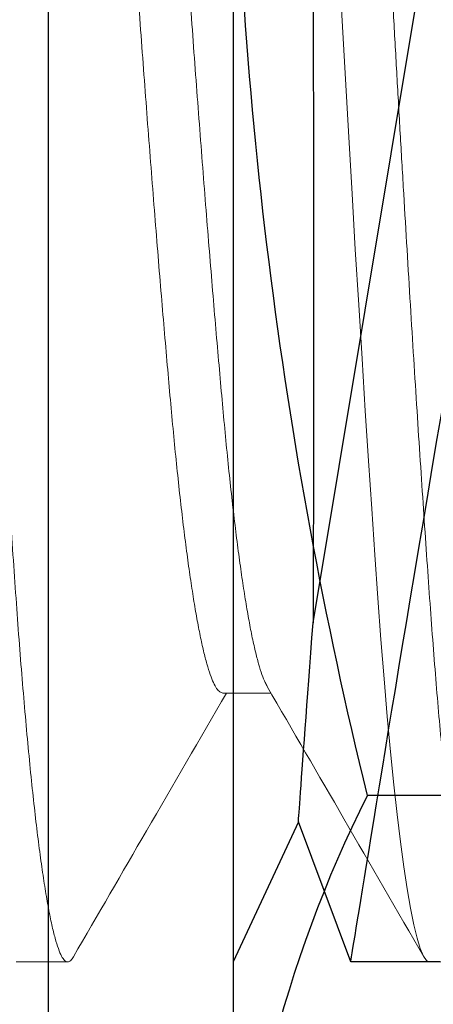
# Model space of a CAD drawing. Extents: x -29 to 246, y -106 to 89.
# Drawn here: x 12 to 13, y 66 to 66 of the extents above; entities that cross this region are included whole.
import ezdxf

# ---------------------------------------------------------------- set-up
doc = ezdxf.new("R2010")
doc.units = 0
doc.header["$MEASUREMENT"] = 0
doc.linetypes.add('HIDDEN', pattern=[0.375, 0.25, -0.125])
doc.linetypes.add('SLD-Solid', pattern=[0])
doc.layers.get('0').update_dxf_attribs({"linetype": 'CONTINUOUS'})
doc.layers.add('Ballons', color=7, linetype='CONTINUOUS')

# ---------------------------------------------------------------- blocks, each defined once
blk = doc.blocks.new('25175')
at = {"color": 7, "linetype": 'SLD-Solid', "lineweight": 15}
for p, q in [((0.5625, 0.1875), (0.5546875, 0.1875)), ((0.625, 0.1875), (0.6171875, 0.1875)), ((0.5937502950789764, 0.146905059125686), (0.586481916556977, 0.146905059125686))]:
    blk.add_line(p, q, dxfattribs=at)
at = {"color": 7, "linetype": 'SLD-Solid', "lineweight": 15, "flags": 128}
blk.add_lwpolyline([(0.5946116565690502, -0.1867167212233483), (0.5942101672230393, -0.1872810564526617), (0.59375, -0.1875), (0.5932908503982546, -0.1872820148161765), (0.5928197030655227, -0.1866211852642863), (0.592338005630765, -0.1855093985922451), (0.5918473264154045, -0.183941639405532), (0.5913493391011855, -0.1819161567167953), (0.5908548346769606, -0.1794828656538812), (0.5903567115098269, -0.1766143712546153), (0.5898567445713638, -0.1733186165012341), (0.5893567308568777, -0.1696066608172657), (0.588848330036484, -0.1654045224581608), (0.5883436392983441, -0.160801617532158), (0.5878444999878738, -0.1558187030961449), (0.5873526856204947, -0.1504790424170324), (0.5868698816164013, -0.1448080673852559), (0.5863976672230393, -0.1388330111641807), (0.5859375, -0.1325825214724716), (0.5854783503982546, -0.1260371024238225), (0.5850072030655227, -0.1191395766376928), (0.584525505630765, -0.1119069357359308), (0.5840348264154045, -0.104359151108298), (0.5835368391011855, -0.09651902755354058), (0.5830423346769606, -0.08855894975275191), (0.5825442115098269, -0.08036772937518322), (0.5820442445713638, -0.07197361061449215), (0.5815442308568777, -0.06340643816552927), (0.581035830036484, -0.05451831213505898), (0.5805311392983441, -0.04551634273809668), (0.5800319999878738, -0.03643501507303881), (0.5795401856204947, -0.02730889873151909), (0.5790573816164013, -0.01817222305837163), (0.5785851672230393, -0.009058470840813015), (0.578125, 0), (0.5776658503982546, 0.009038635206195522), (0.5771947030655227, 0.0181323801678559), (0.576713005630765, 0.02724909235084283), (0.5762223264154045, 0.03635551255042913), (0.5757243391011855, 0.04541763892352435), (0.5752298346769606, 0.05424159784399762), (0.5747317115098269, 0.06295723839508582), (0.5742317445713638, 0.07153256023724452), (0.5737317308568777, 0.07993641602180901), (0.573223330036484, 0.08830398603906531), (0.5727186392983441, 0.09643178832232024), (0.5722194999878667, 0.104291810634578), (0.5717276856204947, 0.1118584274574488), (0.5712448816164013, 0.1191086630776539), (0.5707726672230393, 0.126022398846743), (0.5703125, 0.1325825214724716), (0.5698533503982546, 0.1388196629177685), (0.5693822030655227, 0.1447826345892054), (0.568900505630765, 0.1504429717008691), (0.5684098264154045, 0.1557736100241414), (0.5679118391011855, 0.1607492684901501), (0.5674173346769606, 0.1652681530685385), (0.5669192115098269, 0.1694027097630908), (0.5664192445713638, 0.173135927453302), (0.5659192308568777, 0.1764536018310707), (0.565410830036484, 0.1793990068031235), (0.5649061392983441, 0.1818914856274176), (0.5644069999878738, 0.1839259081169047), (0.5639151856204947, 0.1855006039075704), (0.5634323816164013, 0.1866173097789101), (0.5629601672230393, 0.1872810564526617), (0.5625, 0.1875), (0.5625, 0.1875)], dxfattribs=at)
at = {"color": 7, "linetype": 'SLD-Solid', "lineweight": 15}
for points, knots in [([(0.5859375, -0.1875), (0.5857850288109034, -0.187458003386979), (0.5854787900126155, -0.1873736530754542), (0.585007109795427, -0.1866878102185012), (0.5845255433275867, -0.1855827631110003), (0.5840348200886822, -0.1840131476208029), (0.583539819224157, -0.1820002568261998), (0.5830423319689544, -0.1795521666702484), (0.5825442101163532, -0.1766837090572437), (0.5820442443819545, -0.1733879524971371), (0.581540838103308, -0.1696508167572546), (0.5810358328023923, -0.1654767402103801), (0.580531138701609, -0.1608738333898145), (0.580032006495756, -0.1558908918090935), (0.5795401478060853, -0.1505511720969253), (0.5790574752311102, -0.1448800855596346), (0.5785847261623829, -0.138904882796254), (0.5781253330920606, -0.1326387154973219), (0.5776662904760244, -0.1260673409691151), (0.5771946096698173, -0.1191696298015188), (0.576713043361579, -0.1119368348834939), (0.5762223200794949, -0.1043889573216745), (0.5757273192265799, -0.09659568735223445), (0.5752298319683007, -0.08858763649908497), (0.5747317101165308, -0.08039642537708858), (0.5742317443819047, -0.0720023286805258), (0.5737283381033222, -0.06337703165660002), (0.5732233328023852, -0.0545482563896087), (0.572718638701609, -0.04554627795714339), (0.572219506495756, -0.03646489369631922), (0.5717276478060853, -0.02733866784228667), (0.5712449752311102, -0.01820180432815732), (0.5707722261623829, -0.009087816835233298), (0.5703128330920606, -6.617517897211656e-06), (0.5698537904760244, 0.009067852220823625), (0.5693821096698173, 0.01816183162098639), (0.5689005433615719, 0.02727873141068926), (0.5684098200794949, 0.03638525802216463), (0.5679148192265799, 0.04539322275920199), (0.5674173319683007, 0.05427035716516571), (0.5669192101165308, 0.06298598653916088), (0.5664192443819047, 0.07156128473296519), (0.5659158381033151, 0.080022158504093), (0.5654108328023852, 0.0883338563662619), (0.564906138701609, 0.09646166934831513), (0.564407006495756, 0.1043217446036095), (0.5639151478060853, 0.1118884572544232), (0.5634324752311102, 0.1191388470198262), (0.5629597261623829, 0.1260527689753133), (0.5625003330920606, 0.1326293569138102), (0.5620412904760244, 0.1388912205613906), (0.5615696096698173, 0.1448543383973799), (0.561088043361579, 0.1505147868090972), (0.5605973200794807, 0.1558454826860327), (0.5601023192266439, 0.1607913986219955), (0.5596048319680733, 0.1653375116226812), (0.5591067101174119, 0.1694720618334742), (0.5586067443786078, 0.1732052678917171), (0.5581033381157212, 0.1765454542521923), (0.5575983327551555, 0.1794711912284015), (0.5570936388770065, 0.1819636895868655), (0.5565945058451618, 0.1839980804918895), (0.5561026502149247, 0.1855729869750036), (0.555619966328365, 0.1866890401703643), (0.5551472590077111, 0.1873553350192054), (0.5546877117447764, 0.1875655276460719), (0.5542516048247847, 0.1873903548629414), (0.5539605272955512, 0.1869303260680795), (0.5538258033437131, 0.1867174037673891)], [0, 0, 0, 0, 0.01492226017043435, 0.02997140016726379, 0.04513095871414911, 0.06038369656325336, 0.07571170426421553, 0.09082145849699094, 0.1059681281172626, 0.1211335613342941, 0.1362994701857752, 0.151756331352885, 0.1671753489835004, 0.1825375136370609, 0.1978242391623799, 0.2130174937459444, 0.2280999208930746, 0.2430549484484593, 0.2579772086188863, 0.2730263486157083, 0.2881859071625861, 0.3034386450116827, 0.3187666527126694, 0.3338764069454453, 0.3490230765657173, 0.3641885097827494, 0.3793544186342391, 0.3948112798013493, 0.4102302974319653, 0.4255924620855262, 0.4408791876108457, 0.4560724421944107, 0.4711548693415414, 0.4861098968969187, 0.5010321570673609, 0.5160812970641905, 0.5312408556110759, 0.5464935934601802, 0.5618216011611423, 0.5769313553939178, 0.5920780250141894, 0.607243458231221, 0.6224093670827021, 0.6378662282498118, 0.6532852458804271, 0.6686474105339877, 0.6839341360593066, 0.699127390642871, 0.714209817790001, 0.7291648453453778, 0.7440871055158121, 0.7591362455126337, 0.774295804059511, 0.7895485419086071, 0.8048765496095933, 0.8199863038423688, 0.8351329734626404, 0.8502984066796719, 0.8654643155311531, 0.8809211766982629, 0.8963401943288783, 0.9117023589824389, 0.9269890845077579, 0.9421823390913223, 0.9572647662384526, 0.9722197937938373, 0.9871420539642637, 1, 1, 1, 1]), ([(0.6484375, -0.1875), (0.6482850288109034, -0.187458003386979), (0.6479787900126155, -0.1873736530754542), (0.647507109795427, -0.1866878102185012), (0.6470255433275867, -0.1855827631110003), (0.6465348200886822, -0.1840131476208029), (0.646039819224157, -0.1820002568261998), (0.6455423319689544, -0.1795521666702484), (0.6450442101163532, -0.1766837090572437), (0.6445442443819545, -0.1733879524971371), (0.644040838103308, -0.1696508167572546), (0.6435358328023923, -0.1654767402103801), (0.643031138701609, -0.1608738333898145), (0.642532006495756, -0.1558908918090935), (0.6420401478060853, -0.1505511720969253), (0.6415574752311102, -0.1448800855596346), (0.6410847261623829, -0.138904882796254), (0.6406253330920606, -0.1326387154973219), (0.6401662904760244, -0.1260673409691009), (0.6396946096698173, -0.1191696298015188), (0.6392130433615719, -0.1119368348834939), (0.6387223200794949, -0.1043889573216745), (0.6382273192265799, -0.09659568735222024), (0.6377298319683007, -0.08858763649908497), (0.6372317101165308, -0.08039642537708858), (0.6367317443819047, -0.0720023286805258), (0.6362283381033151, -0.06337703165660002), (0.6357233328023852, -0.0545482563896087), (0.635218638701609, -0.04554627795714339), (0.634719506495756, -0.03646489369631922), (0.6342276478060853, -0.02733866784228667), (0.6337449752311102, -0.01820180432815732), (0.6332722261623829, -0.009087816835233298), (0.6328128330920606, -6.617517897211656e-06), (0.6323537904760244, 0.009067852220809414), (0.6318821096698173, 0.01816183162097218), (0.631400543361579, 0.02727873141067505), (0.6309098200794949, 0.03638525802216463), (0.6304148192265799, 0.04539322275920199), (0.6299173319683007, 0.05427035716516571), (0.6294192101165308, 0.06298598653916088), (0.6289192443819047, 0.07156128473295098), (0.6284158381033222, 0.08002215850407879), (0.6279108328023852, 0.0883338563662619), (0.627406138701609, 0.09646166934831513), (0.626907006495756, 0.1043217446035953), (0.6264151478060853, 0.1118884572544232), (0.6259324752311102, 0.1191388470198262), (0.6254597261623829, 0.1260527689753133), (0.6250003330920606, 0.1326293569138102), (0.6245412904760244, 0.1388912205613906), (0.6240696096698173, 0.1448543383973799), (0.623588043361579, 0.1505147868090972), (0.6230973200794807, 0.1558454826860327), (0.6226023192266439, 0.1607913986219955), (0.6221048319680733, 0.1653375116226528), (0.621606710117419, 0.1694720618335737), (0.6211067443786078, 0.1732052678913476), (0.6206033381157496, 0.1765454542535281), (0.6200983327550489, 0.179471191223314), (0.6195936388774257, 0.1819636896057943), (0.6190945058436199, 0.1839980804216452), (0.6186026502206232, 0.1855729872350906), (0.6181199663073045, 0.186689039209142), (0.6176472590854161, 0.1873553385655384), (0.6171877114577029, 0.1875655145441186), (0.6167517343067885, 0.1873904523914689), (0.6164607892649627, 0.1869306582917716), (0.6163261974918584, 0.1867179565981587)], [0, 0, 0, 0, 0.01492244803916038, 0.02997177750211132, 0.04513152690526891, 0.06038445678375703, 0.07571265746176994, 0.09082260192379782, 0.1059694622380804, 0.1211350863853534, 0.1363011861730722, 0.1517582419394521, 0.1671774536928939, 0.1825398117535114, 0.1978267297361215, 0.2130201756001937, 0.228102792632533, 0.2430580084691874, 0.2579804565083557, 0.2730297859713145, 0.2881895353744801, 0.3034424652529764, 0.3187706659309653, 0.3338806103929932, 0.3490274707072758, 0.3641930948545488, 0.3793591946422595, 0.3948162504086394, 0.4102354621620812, 0.4255978202226987, 0.4408847382053088, 0.456078184069381, 0.4711608011017203, 0.4861160169383748, 0.5010384649775352, 0.5160877944404861, 0.5312475438436438, 0.5465004737221318, 0.5618286744001447, 0.5769386188621727, 0.5920854791764552, 0.6072511033237281, 0.6224172031114471, 0.637874258877827, 0.6532934706312687, 0.6686558286918862, 0.6839427466744963, 0.6991361925385685, 0.7142188095709078, 0.7291740254075623, 0.7440964734467226, 0.7591458029096735, 0.7743055523128312, 0.7895584821913193, 0.8048866828693242, 0.8199966273313519, 0.8351434876456344, 0.8503091117929075, 0.8654752115806263, 0.8809322673470062, 0.896351479100448, 0.9117138371610656, 0.9270007551436757, 0.9421942010077481, 0.9572768180400875, 0.9722320338767498, 0.9871544819159106, 0.9999999999999999, 0.9999999999999999, 0.9999999999999999, 0.9999999999999999]), ([(0.5870474149133429, 0.1459312957589987), (0.5831811917279168, 0.1525866498063948), (0.5752795759615239, 0.1661885677375921), (0.5673896935746825, 0.1797967552004422), (0.5633602932861947, 0.1867465209637658)], [0, 0, 0, 0, 0.4892952656424509, 1, 1, 1, 1]), ([(0.616326792621706, 0.1867458070558428), (0.6126512449671964, 0.1804061903427936), (0.6049499362268165, 0.1671229057299399), (0.597237253607581, 0.1538456010773928), (0.5932055469713546, 0.146905059125686)], [0, 0, 0, 0, 0.4772627326620399, 1, 1, 1, 1]), ([(0.6171888611566345, -0.146904551786406), (0.6171884074348242, -0.1469047213780499), (0.6170348997385275, -0.1469620993200209), (0.616729053708454, -0.1467640975748452), (0.6162570305072848, -0.1462800794239456), (0.6157755579134943, -0.1453998269922465), (0.6152848103750159, -0.1441739517400578), (0.614789817338476, -0.1425958137615737), (0.6142923293761271, -0.1406780315297453), (0.6137942090821156, -0.1384305425181367), (0.6132942443260632, -0.1358483635094956), (0.6127908392171832, -0.1329203429588404), (0.6122858350709635, -0.1296499906204787), (0.6117811420656238, -0.1260436516974011), (0.6112820108489245, -0.1221395590332435), (0.6107901531112319, -0.1179559341519223), (0.6103074810975855, -0.1135126824799784), (0.6098347334517626, -0.1088311690172219), (0.6093753331018519, -0.1039215925100621), (0.6089162832158053, -0.0987728786832065), (0.6084446038262286, -0.09336858018775729), (0.6079630380741179, -0.08770173619596733), (0.6074723157366719, -0.08178803207377427), (0.6069773159217249, -0.07568206627081508), (0.6064798297544627, -0.0694078222947212), (0.6059817089804937, -0.06299007383306332), (0.6054817443532912, -0.05641336679133246), (0.6049783392097225, -0.04965551673201674), (0.6044733350729672, -0.0427382437899837), (0.6039686420650838, -0.0356852669345642), (0.6034695108490666, -0.02857007519742183), (0.6029776531111963, -0.02141975056073875), (0.6024949810975926, -0.0142610856066625), (0.6020222334517626, -0.007120358623538436), (0.6015628331018519, -5.184935389479506e-06), (0.6011037832158053, 0.007104716032714009), (0.6006321038262286, 0.01422976691074496), (0.6001505380741179, 0.02137279049831875), (0.5996598157366719, 0.0285076810127407), (0.5991648159217249, 0.03556534834163472), (0.5986673297544627, 0.0425205107528086), (0.5981692089804937, 0.04934913578728128), (0.5976692443532912, 0.05606781242045145), (0.5971658392097225, 0.06269683848154273), (0.5966608350729672, 0.069208986423547), (0.5961561420650838, 0.07557706327419567), (0.5956570108490666, 0.081735371197027), (0.5951651531111963, 0.08766383241001563), (0.5946824810975926, 0.09334446179980205), (0.5942097334517555, 0.09876146128344487), (0.5937503331018661, 0.1039142599028366), (0.59329128321572, 0.1088204644580486), (0.5928196038265412, 0.1134925095251589), (0.5923380380729526, 0.1179274264492278), (0.5918473157410631, 0.1221039809500155), (0.5913523159053327, 0.1259790651552493), (0.5908548298147167, 0.129540901938185), (0.5903567087547827, 0.1327803034744193), (0.5898567451967835, 0.1357051807421499), (0.5893533360362824, 0.138322412055004), (0.5888483471569543, 0.1406138607544278), (0.5883435971890947, 0.1425698640003361), (0.587844677297511, 0.1441521131153536), (0.587412196726909, 0.1452733459088051), (0.5871491972818887, 0.1457191728213161), (0.5870477794583309, 0.1458910925573207)], [0, 0, 0, 0, 4.722579251654012e-05, 0.01597790190944014, 0.03204448974889851, 0.04822936889066368, 0.06451408019403326, 0.08087944173796217, 0.09701199335710768, 0.113184103257772, 0.1293763206341712, 0.1455690477153951, 0.1620723539330598, 0.1785351072292196, 0.1949369398685454, 0.2112579408424232, 0.2274787971372315, 0.2435809240388427, 0.259546582420017, 0.275477258536949, 0.2915438463764159, 0.3077287255181897, 0.3240134368215679, 0.3403787983654711, 0.3565113499846166, 0.372683459885281, 0.3888756772616802, 0.4050684043428954, 0.4215717105605601, 0.4380344638567199, 0.4544362964960458, 0.4707572974699236, 0.4869781537647319, 0.5030802806663431, 0.5190459390475175, 0.5349766151644411, 0.5510432030038995, 0.5672280821456647, 0.5835127934490343, 0.5998781549929632, 0.6160107066121087, 0.6321828165127731, 0.6483750338891723, 0.6645677609703962, 0.6810710671880609, 0.6975338204842205, 0.7139356531235463, 0.730256654097424, 0.7464775103922324, 0.7625796372938435, 0.7785452956750178, 0.7944759717919414, 0.8105425596313998, 0.8267274387731649, 0.8430121500765344, 0.8593775116204547, 0.8755100632396001, 0.8916821731402645, 0.9078743905166636, 0.9240671175978875, 0.9405704238155522, 0.9570331771117121, 0.973435009751038, 0.9897560107249159, 1, 1, 1, 1]), ([(0.623890257215379, -0.1458920124407683), (0.623789721333992, -0.1457219054952787), (0.6235279734251691, -0.1452790274238112), (0.6230971485735779, -0.1441641595175156), (0.6226023600925004, -0.1425984012347641), (0.6221048179590838, -0.1406773405699084), (0.6216067121485622, -0.1384307280998485), (0.6211067435044697, -0.1358483137863402), (0.6206033394420558, -0.1329203565682917), (0.6200983350103826, -0.1296499869541492), (0.6195936420817674, -0.1260436526749089), (0.6190945108446186, -0.1221395587731138), (0.6186026531123758, -0.1179559342210155), (0.61811998109728, -0.1135126824616606), (0.6176472334518408, -0.1088311690220678), (0.6171878331018235, -0.1039215925087689), (0.6167287832158053, -0.09877287868356177), (0.6162571038262286, -0.09336858018767202), (0.6157755380741179, -0.08770173619599575), (0.6152848157366719, -0.08178803207376006), (0.6147898159217249, -0.07568206627081508), (0.6142923297544627, -0.0694078222947212), (0.6137942089804937, -0.06299007383306332), (0.6132942443532912, -0.05641336679133246), (0.6127908392097225, -0.04965551673201674), (0.6122858350729672, -0.0427382437899837), (0.6117811420650838, -0.0356852669345642), (0.6112820108490666, -0.02857007519742183), (0.6107901531111963, -0.02141975056073875), (0.6103074810975926, -0.0142610856066625), (0.6098347334517626, -0.007120358623538436), (0.6093753331018519, -5.184935389479506e-06), (0.6089162832158053, 0.007104716032714009), (0.6084446038262286, 0.01422976691074496), (0.6079630380741179, 0.02137279049831875), (0.6074723157366719, 0.0285076810127407), (0.6069773159217249, 0.03556534834163472), (0.6064798297544627, 0.0425205107528086), (0.6059817089804937, 0.04934913578728128), (0.6054817443532912, 0.05606781242045145), (0.6049783392097225, 0.06269683848154273), (0.6044733350729672, 0.069208986423547), (0.6039686420650838, 0.07557706327419567), (0.6034695108490666, 0.08173537119704122), (0.6029776531111963, 0.08766383240998721), (0.6024949810975926, 0.09334446179988731), (0.6020222334517626, 0.09876146128311802), (0.6015628331018519, 0.1039142599040019), (0.6011037832158053, 0.1088204644536575), (0.6006321038262286, 0.1134925095417714), (0.6001505380741179, 0.1179274263866148), (0.5996598157366719, 0.1221039811857025), (0.5991648159217249, 0.1259790642763079), (0.5986673297544627, 0.1295409051693213), (0.5981692089804724, 0.1327802913707785), (0.5976692443533693, 0.1357052259744904), (0.5971658392094241, 0.1383222418787966), (0.5966608350741183, 0.1406145087590573), (0.5961561420608064, 0.1425674575218352), (0.5956570108649402, 0.1441610389271375), (0.595165153052406, 0.1453962669769595), (0.5946824813148623, 0.1462658922249318), (0.5942097885629636, 0.1468055772102304), (0.5939029189880927, 0.1468719557453539), (0.5937501646092684, 0.1469049978346675)], [0, 0, 0, 0, 0.01015591034682346, 0.02644118954341825, 0.04280712179307082, 0.05894023599920971, 0.07511290986637488, 0.09130569191047856, 0.1074989836771817, 0.1240028654110849, 0.1404661928092899, 0.1568685974261881, 0.173190167558813, 0.1894115895200446, 0.2055142779476545, 0.2214804930957903, 0.2374117247597549, 0.2534788728858745, 0.269664316439448, 0.2859495956360515, 0.3023155278856784, 0.3184486420918173, 0.3346213159589825, 0.3508140980030862, 0.3670073897697807, 0.3835112715036839, 0.399974598901889, 0.4163770035187871, 0.432698573651412, 0.4489199956126436, 0.4650226840402536, 0.4809888991883894, 0.4969201308523455, 0.5129872789784566, 0.5291727225320216, 0.5454580017286165, 0.561823933978269, 0.577957048184408, 0.5941297220515731, 0.6103225040956768, 0.62651579586238, 0.6430196775962832, 0.6594830049944882, 0.6758854096113864, 0.6922069797440112, 0.7084284017052428, 0.7245310901328528, 0.7404973052809886, 0.7564285369449446, 0.7724956850710557, 0.7886811286246206, 0.8049664078212154, 0.8213323400708593, 0.8374654542769981, 0.8536381281441633, 0.869830910188267, 0.8860242019549701, 0.9025280836888733, 0.9189914110870785, 0.9353938157039767, 0.9517153858366016, 0.9679368077978333, 0.9840394962254433, 1, 1, 1, 1])]:
    blk.add_open_spline(points, degree=3, knots=knots, dxfattribs=at)
blk = doc.blocks.new('25176')
at = {"color": 7, "linetype": 'Continuous'}
for p, q in [((0, 2.700062395888381e-13), (0, 0.2435696448146274)), ((0.1984611740262494, 0.1623797575087877), (0.02028882562176193, 0.1623797575087877))]:
    blk.add_line(p, q, dxfattribs=at)
at = {"color": 7, "linetype": 'HIDDEN'}
for p, q in [((0.009853643774036414, 0.166368788093834), (0, 0.1875000023175772)), ((0.0177679022436763, 0.1875000023175772), (0.009851422028873458, 0.166368788093834)), ((0.03123179024936462, 0.1875000023175772), (0.01777041158969439, 0.1875000023175772)), ((0.01206384800303795, 0.1362913740442337), (0.06121681851385574, -0.1586264490207014))]:
    blk.add_line(p, q, dxfattribs=at)
at = {"color": 7, "linetype": 'HIDDEN', "flags": 128}
for points in [[(0.01777041158969439, 0.187484547496112), (0.01776913056282581, 0.1874924307383736), (0.01778796784522285, 0.1873764004121057), (0.01782969975896265, 0.1871193333817587), (0.01789427130468368, 0.1867216513091563), (0.01798645482311656, 0.1861540578660339), (0.01810362982365632, 0.1854327778649889), (0.01824625348855591, 0.1845551896696378), (0.01841385717739286, 0.1835243365781309), (0.01859505945913043, 0.1824104161129014), (0.01879834283994342, 0.1811614355412274), (0.0190243065837592, 0.1797739482362744), (0.01927221736571028, 0.1782527574758745), (0.01954107030155683, 0.1766042798525547), (0.01983141423914958, 0.1748254537350391), (0.02014405354418614, 0.1729116958429273), (0.02047793406217124, 0.1708698260974444), (0.02085031184375907, 0.1685948323783748), (0.02124552123659385, 0.166183018573193), (0.02166473097717869, 0.1636277480918835), (0.02210636441706981, 0.1609391774838258), (0.02254777556784404, 0.1582553918204752), (0.02300899107318344, 0.1554548425059892), (0.02349121862744141, 0.1525307554519628), (0.02399277616673601, 0.1494937822020006), (0.0245117616297108, 0.1463559767835392), (0.02504933000301435, 0.143110840104967), (0.02560684252091505, 0.1397506905883716), (0.02618236045580602, 0.1362877747589266), (0.02680393119203472, 0.1325543262213813), (0.02744442400134517, 0.128714380580746), (0.0281055965717627, 0.124758047117993), (0.02878491434921671, 0.1207011748166593), (0.02945323683702838, 0.1167179283314539), (0.03013740143350674, 0.1126484245093877), (0.03083910624401653, 0.1084831851265875), (0.03155585567240848, 0.1042376008386015), (0.03228497995783641, 0.09992802478986107), (0.03302813595615817, 0.09554516208773123), (0.03378713177150416, 0.09107894784848725), (0.03455927243500412, 0.0865457810493524), (0.03538117835694266, 0.08173199832525313), (0.03621636204216827, 0.07685263344208693), (0.03706701659032774, 0.07189549029075692), (0.03792982370644893, 0.06688051989080179), (0.03877080753299822, 0.06200496371363329), (0.03962189978443575, 0.05708344181748259), (0.04048513772890772, 0.05210466099943289), (0.04135737723605359, 0.04708720187822735), (0.04223536417680407, 0.04205010798382602), (0.04312110602798214, 0.0369821434043871), (0.04401668818213977, 0.03187181785597204), (0.04491883359381177, 0.0267381175775796), (0.04586980010816433, 0.02134194658127342), (0.04682654155580224, 0.01592881401008128), (0.0477914916586144, 0.01048530001902748), (0.048760754628276, 0.005033668465486585), (0.04969429092732014, -0.0002017003405825335), (0.05063039844665695, -0.005436452874448605), (0.05157124049463846, -0.01068251169861867), (0.05251326961223413, -0.01591998317407217), (0.05345291542403174, -0.0211290738315455), (0.0543923091554035, -0.02632174488702788), (0.05533358203174998, -0.03150973870488372), (0.05627314534449113, -0.03667332655466282), (0.05725485650368967, -0.04205259670455064), (0.05823302937041319, -0.04739627539058233), (0.05921005183377304, -0.05271763808441676), (0.06018176227514971, -0.05799418087933361), (0.06110105832203772, -0.06297156838013507), (0.06201397444262113, -0.06790046935772409), (0.06292251811370875, -0.07279200743359127), (0.06382308687692273, -0.07762713907773389), (0.06472009443128002, -0.08242981193018295), (0.06560814167248452, -0.08717148132068075), (0.0664716041977016, -0.09176947403760494), (0.06732482767451131, -0.09630097252268399), (0.06821486405941357, -0.1010153347286433), (0.06909094893880763, -0.1056432287668088), (0.06995513562230826, -0.1101961128381674), (0.07080347332224335, -0.1146537746762135), (0.07158640302776575, -0.1187574972696694), (0.07235376791309989, -0.1227701042490139), (0.07310714462670376, -0.126700404679184), (0.07384338445493199, -0.1305325862428361), (0.07455955409834303, -0.1342520374420673), (0.07525725770507563, -0.1378678148389696), (0.07593791150877394, -0.1413878200089158), (0.07659858679326703, -0.1447975606192955), (0.07726970737374472, -0.1482541698549227), (0.07791730655929996, -0.1515829880667923), (0.07854279600026359, -0.1547919534965416), (0.07914309573220635, -0.157866032984515), (0.07967899120816924, -0.1606055330042437), (0.08019186028346326, -0.1632231727650577), (0.08068264711384643, -0.1657243055384185), (0.08114917922442544, -0.1680984447788347), (0.08158961413649024, -0.1703366989223269), (0.08200498767138242, -0.1724448429021948), (0.08239601482087267, -0.1744270566701545), (0.08276092643872346, -0.1762747603253274), (0.08311540651040161, -0.178067739612672), (0.08344023275797952, -0.179709012319222), (0.08373597350822592, -0.1812019517393253), (0.08400106127923834, -0.182539041293154), (0.08421974791961873, -0.1836412835599646), (0.08441141153883791, -0.1846066874075376), (0.08457628130092587, -0.1854367378187192), (0.08471355971506966, -0.1861275481717399), (0.08482278845325197, -0.1866769734914016), (0.08490430667821158, -0.1870869570885674), (0.08495816022275449, -0.1873577006276008), (0.08498398242446115, -0.1874875357943893), (0.08498275410531164, -0.1874813575324339)], [(0.009852642327274452, 0.1663683297657883), (0.009852430350562713, 0.1663711897327431), (0.009857108734010467, 0.1663076288003396), (0.009870329206293604, 0.1661280008754176), (0.009892069996809028, 0.1658325992879242), (0.009922302460054766, 0.1654217907002788), (0.009959204742088446, 0.1649203431597215), (0.01000385162215878, 0.1643136268352237), (0.01005618580926182, 0.1636024117179176), (0.01011662552771497, 0.1627810145401014), (0.01018478463616646, 0.161854641908306), (0.01026057834393157, 0.1608244304760547), (0.01034585142134858, 0.1596653005330921), (0.0104389813871677, 0.1583992518252586), (0.01053984793028917, 0.1570278793341373), (0.01064920729194796, 0.1555409165116544), (0.01076627000213648, 0.1539490332345537), (0.01089088252093973, 0.1522542736459087), (0.01101442942704978, 0.150573813892052), (0.01114443417522182, 0.1488052909888467), (0.01128119238704528, 0.1469446441498548), (0.01142423656791891, 0.1449981983020479), (0.01157476982893968, 0.1429495544681458), (0.01173146645626844, 0.1408166882738584), (0.01189468279994799, 0.1385947231088664), (0.01206384824156714, 0.1362913772173187)]]:
    blk.add_lwpolyline(points, dxfattribs=at)
at = {"color": 7, "linetype": 'Continuous'}
for centre, radius, start, end in [((0.1914678325894528, 0.2482862468164484), 0.1915259181719615, 181.4111364335244, 206.6498676232989), ((0.704637891754885, -0.005584835692260981), 0.7046600236188235, 166.2100803578641, 179.5458932622636)]:
    blk.add_arc(centre, radius, start, end, dxfattribs=at)
at = {"color": 7, "linetype": 'HIDDEN'}
blk.add_arc((-13.38086153964453, 0.08876979264907447), 13.39300969709512, 359.7967005171757, 0.2032994828234725, dxfattribs=at)

msp = doc.modelspace()

# ---------------------------------------------------------------- linework, layer by layer
at = {"layer": 'Ballons'}
msp.add_lwpolyline([(12.44474053619983, 65.3834373792825), (12.63224053619983, 65.3834373792825), (12.63224053619983, 66.3834373792825), (12.44474053619983, 66.3834373792825)], close=True, dxfattribs=at)

# ---------------------------------------------------------------- block references
at = {"layer": 'Ballons', "rotation": 180}
msp.add_blockref('25175', (13.06486617630018, 66.01924781919334), dxfattribs=at)
at = {"layer": 'Ballons', "xscale": -1, "rotation": 180}
msp.add_blockref('25176', (12.47268115341255, 66.01924781919362), dxfattribs=at)

doc.saveas('drawing.dxf')
